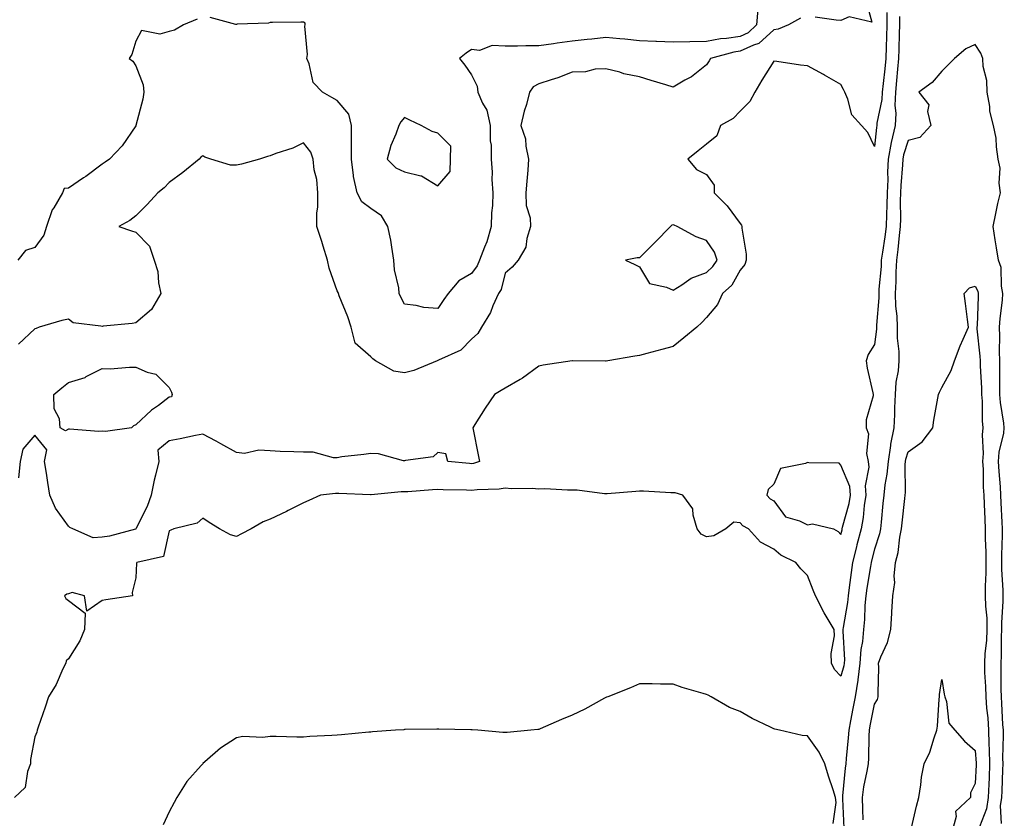
# Model space of a CAD drawing. Units: inches. Extents: x 876083 to 878723, y 7231898 to 7234538.
# Drawn here: x 877173 to 877467, y 7232136 to 7232373 of the extents above; entities that cross this region are included whole.
import ezdxf

# ---------------------------------------------------------------- set-up
doc = ezdxf.new("R2010")
doc.units = ezdxf.units.IN
doc.header["$MEASUREMENT"] = 0
doc.layers.add('Contour_87607231', color=7, linetype='Continuous', true_color=0x7dbe61)

msp = doc.modelspace()

# ---------------------------------------------------------------- linework, layer by layer
at = {"layer": 'Contour_87607231'}
for points in [[(877425.43, 7232379.3, 3333), (877427.26, 7232372.71, 3333), (877420.47, 7232374.34, 3333), (877418.05, 7232373.23, 3333), (877416.61, 7232373.36, 3333), (877410.36, 7232374.22, 3333)], [(877435.51, 7232374.46, 3331), (877435.5, 7232371.92, 3331), (877435.42, 7232369.29, 3331), (877435.29, 7232364.68, 3331), (877435.2, 7232361.92, 3331), (877434.89, 7232358.76, 3331), (877434.62, 7232355.35, 3331), (877434.26, 7232351.92, 3331), (877434.11, 7232347.97, 3331), (877434.37, 7232345.59, 3331), (877434.17, 7232341.92, 3331), (877433.02, 7232336.95, 3331), (877433.01, 7232336.88, 3331), (877432.08, 7232331.92, 3331), (877431.94, 7232328.03, 3331), (877431.98, 7232325.86, 3331), (877431.85, 7232321.92, 3331), (877431.76, 7232318.21, 3331), (877431.6, 7232315.47, 3331), (877431.51, 7232311.92, 3331), (877431.13, 7232308.84, 3331), (877430.39, 7232304.25, 3331), (877430.08, 7232301.92, 3331), (877429.99, 7232299.98, 3331), (877429.35, 7232293.22, 3331), (877429.29, 7232291.92, 3331), (877429.32, 7232290.65, 3331), (877428.65, 7232282.52, 3331), (877428.67, 7232281.92, 3331), (877428.67, 7232281.3, 3331), (877428.05, 7232276.74, 3331), (877426.17, 7232273.8, 3331), (877425.58, 7232271.92, 3331), (877425.89, 7232269.75, 3331), (877427.59, 7232262.38, 3331), (877427.67, 7232261.92, 3331), (877427.64, 7232261.51, 3331), (877425.6, 7232254.36, 3331), (877425.53, 7232251.92, 3331), (877426.27, 7232250.14, 3331), (877425.67, 7232244.29, 3331), (877426.13, 7232241.92, 3331), (877426.38, 7232240.25, 3331), (877425.24, 7232234.73, 3331), (877425.46, 7232231.92, 3331), (877424.97, 7232228.83, 3331), (877424.7, 7232225.27, 3331), (877424.05, 7232221.92, 3331), (877422.83, 7232217.14, 3331), (877422.68, 7232216.55, 3331), (877421.51, 7232211.92, 3331), (877421.07, 7232208.9, 3331), (877420.53, 7232204.4, 3331), (877420.18, 7232201.92, 3331), (877420, 7232199.98, 3331), (877418.69, 7232192.55, 3331), (877418.62, 7232191.92, 3331), (877418.57, 7232191.39, 3331), (877419.07, 7232182.95, 3331), (877419.01, 7232181.92, 3331), (877418.9, 7232181.07, 3331), (877418.05, 7232178.03, 3331), (877416.14, 7232180.02, 3331), (877415.26, 7232181.92, 3331), (877415.17, 7232184.8, 3331), (877416.14, 7232190.01, 3331), (877416.04, 7232191.92, 3331), (877413.09, 7232196.88, 3331), (877413.06, 7232196.93, 3331), (877410.51, 7232201.92, 3331), (877409.79, 7232203.66, 3331), (877408.05, 7232207.97, 3331), (877406.08, 7232209.95, 3331), (877404.65, 7232211.92, 3331), (877400.17, 7232214.04, 3331), (877398.05, 7232215.87, 3331), (877394.07, 7232217.95, 3331), (877390.56, 7232221.92, 3331), (877388.88, 7232222.75, 3331), (877388.05, 7232223.68, 3331), (877386.12, 7232223.85, 3331), (877383.74, 7232221.92, 3331), (877380.19, 7232219.78, 3331), (877378.05, 7232219.55, 3331), (877376.45, 7232220.32, 3331), (877375.23, 7232221.92, 3331), (877374.01, 7232225.96, 3331), (877373.99, 7232227.86, 3331), (877370.95, 7232231.92, 3331), (877368.7, 7232232.57, 3331), (877368.05, 7232232.66, 3331), (877367.35, 7232232.61, 3331), (877359.29, 7232233.16, 3331), (877358.05, 7232233.1, 3331), (877356.93, 7232233.04, 3331), (877348.48, 7232232.35, 3331), (877348.05, 7232232.32, 3331), (877347.64, 7232232.33, 3331), (877339.51, 7232233.38, 3331), (877338.05, 7232233.4, 3331), (877336.58, 7232233.39, 3331), (877329.88, 7232233.76, 3331), (877328.05, 7232233.75, 3331), (877326.1, 7232233.87, 3331), (877319.98, 7232233.85, 3331), (877318.05, 7232234, 3331), (877316.29, 7232233.68, 3331), (877309.68, 7232233.55, 3331), (877308.05, 7232233.33, 3331), (877306.57, 7232233.39, 3331), (877299.64, 7232233.51, 3331), (877298.05, 7232233.6, 3331), (877296.45, 7232233.52, 3331), (877289.08, 7232232.96, 3331), (877288.05, 7232232.9, 3331), (877287.07, 7232232.9, 3331), (877278.18, 7232232.05, 3331), (877277.92, 7232232.05, 3331), (877268.51, 7232232.38, 3331), (877268.05, 7232232.38, 3331), (877267.57, 7232232.41, 3331), (877263.09, 7232231.92, 3331), (877259.64, 7232230.33, 3331), (877258.05, 7232229.68, 3331), (877253.46, 7232227.33, 3331), (877252.92, 7232227.05, 3331), (877248.05, 7232224.78, 3331), (877246, 7232223.97, 3331), (877242.46, 7232221.92, 3331), (877239.58, 7232220.39, 3331), (877238.05, 7232219.66, 3331), (877236.23, 7232220.1, 3331), (877233.04, 7232221.92, 3331), (877229.94, 7232223.81, 3331), (877228.05, 7232225.09, 3331), (877226.35, 7232223.62, 3331), (877219.42, 7232221.92, 3331), (877218.48, 7232221.49, 3331), (877218.05, 7232221.3, 3331), (877216.29, 7232213.69, 3331), (877208.36, 7232211.92, 3331), (877208.32, 7232211.65, 3331), (877208.05, 7232207.35, 3331), (877207.03, 7232202.95, 3331), (877207.13, 7232201.92, 3331), (877199.17, 7232200.81, 3331), (877198.05, 7232200.53, 3331), (877193.51, 7232197.38, 3331), (877192.77, 7232201.92, 3331), (877189.09, 7232202.96, 3331), (877188.05, 7232202.56, 3331), (877187.49, 7232202.49, 3331), (877186.87, 7232201.92, 3331), (877187.25, 7232201.12, 3331), (877188.05, 7232200.56, 3331), (877192.96, 7232196.83, 3331), (877192.84, 7232191.92, 3331), (877191.44, 7232188.53, 3331), (877188.05, 7232183.2, 3331), (877187.37, 7232182.6, 3331), (877187.2, 7232181.92, 3331), (877186.37, 7232180.24, 3331), (877184.37, 7232175.6, 3331), (877182.08, 7232171.92, 3331), (877181.11, 7232168.85, 3331), (877179.02, 7232162.89, 3331), (877178.7, 7232161.92, 3331), (877178.58, 7232161.39, 3331), (877178.05, 7232160.01, 3331), (877176.75, 7232153.22, 3331), (877176.74, 7232151.92, 3331), (877175.83, 7232149.7, 3331), (877175.1, 7232144.87, 3331), (877171.96, 7232141.92, 3331)], [(877431.75, 7232375.61, 3332), (877431.74, 7232371.92, 3332), (877431.63, 7232368.35, 3332), (877431.54, 7232365.41, 3332), (877431.43, 7232361.92, 3332), (877431.12, 7232358.84, 3332), (877430.58, 7232354.45, 3332), (877430.32, 7232351.92, 3332), (877430.23, 7232349.73, 3332), (877428.78, 7232342.65, 3332), (877428.74, 7232341.92, 3332), (877428.61, 7232341.36, 3332), (877428.05, 7232335.74, 3332), (877426.05, 7232339.92, 3332), (877424.16, 7232341.92, 3332), (877421.3, 7232345.17, 3332), (877420.13, 7232349.84, 3332), (877419.21, 7232351.92, 3332), (877418.82, 7232352.69, 3332), (877418.05, 7232354.15, 3332), (877413.11, 7232356.99, 3332), (877412.84, 7232357.13, 3332), (877408.05, 7232359.73, 3332), (877406.02, 7232359.89, 3332), (877398.92, 7232361.05, 3332), (877398.05, 7232361.13, 3332), (877394.54, 7232355.44, 3332), (877392.42, 7232351.92, 3332), (877390.88, 7232349.09, 3332), (877388.05, 7232346.22, 3332), (877385.94, 7232344.03, 3332), (877382.18, 7232341.92, 3332), (877381.11, 7232338.85, 3332), (877378.05, 7232336.37, 3332), (877375.58, 7232334.39, 3332), (877372.43, 7232331.92, 3332), (877375.03, 7232328.9, 3332), (877378.05, 7232327.38, 3332), (877380.35, 7232324.22, 3332), (877380.27, 7232321.92, 3332), (877384.22, 7232318.09, 3332), (877388.05, 7232312.75, 3332), (877388.46, 7232312.33, 3332), (877388.54, 7232311.92, 3332), (877388.56, 7232311.4, 3332), (877389.79, 7232303.66, 3332), (877389.86, 7232301.92, 3332), (877389.41, 7232300.55, 3332), (877388.05, 7232298.9, 3332), (877385.53, 7232294.45, 3332), (877382.81, 7232291.92, 3332), (877381.28, 7232288.69, 3332), (877378.05, 7232284.81, 3332), (877376.66, 7232283.31, 3332), (877375.1, 7232281.92, 3332), (877371.23, 7232278.75, 3332), (877368.05, 7232276.22, 3332), (877364.67, 7232275.3, 3332), (877360.23, 7232274.11, 3332), (877358.05, 7232273.51, 3332), (877356.66, 7232273.31, 3332), (877348.65, 7232271.92, 3332), (877348.17, 7232271.8, 3332), (877348.05, 7232271.77, 3332), (877347.92, 7232271.78, 3332), (877338.09, 7232271.88, 3332), (877338.05, 7232271.88, 3332), (877338, 7232271.87, 3332), (877329.35, 7232270.62, 3332), (877328.05, 7232270.31, 3332), (877323.21, 7232266.75, 3332), (877322.51, 7232266.38, 3332), (877318.05, 7232263.78, 3332), (877316.88, 7232263.09, 3332), (877314.84, 7232261.92, 3332), (877312.13, 7232257.85, 3332), (877309.05, 7232252.93, 3332), (877308.42, 7232251.92, 3332), (877308.5, 7232251.46, 3332), (877310.07, 7232243.94, 3332), (877310.44, 7232241.92, 3332), (877308.6, 7232241.37, 3332), (877308.05, 7232241.3, 3332), (877307.46, 7232241.33, 3332), (877300.99, 7232241.92, 3332), (877300.39, 7232244.26, 3332), (877298.05, 7232244.58, 3332), (877296.66, 7232243.32, 3332), (877288.4, 7232242.27, 3332), (877288.05, 7232242.13, 3332), (877287.81, 7232242.16, 3332), (877280.35, 7232244.21, 3332), (877278.05, 7232244.37, 3332), (877275.98, 7232243.99, 3332), (877269.44, 7232243.31, 3332), (877268.05, 7232243.08, 3332), (877266.91, 7232243.06, 3332), (877260.88, 7232244.75, 3332), (877258.05, 7232244.73, 3332), (877255.1, 7232244.87, 3332), (877251.09, 7232244.96, 3332), (877248.05, 7232245.11, 3332), (877244.69, 7232245.28, 3332), (877240.49, 7232244.36, 3332), (877238.05, 7232244.58, 3332), (877233.36, 7232247.23, 3332), (877232.01, 7232247.96, 3332), (877228.05, 7232250.13, 3332), (877225.84, 7232249.71, 3332), (877221.31, 7232248.66, 3332), (877218.05, 7232248.1, 3332), (877214.65, 7232245.32, 3332), (877214.94, 7232241.92, 3332), (877213.98, 7232237.85, 3332), (877213.56, 7232236.4, 3332), (877212.63, 7232231.92, 3332), (877211.43, 7232228.54, 3332), (877208.19, 7232222.06, 3332), (877208.13, 7232221.92, 3332), (877208.1, 7232221.87, 3332), (877208.05, 7232221.84, 3332), (877207.96, 7232221.83, 3332), (877200.28, 7232219.68, 3332), (877198.05, 7232219.39, 3332), (877195.33, 7232219.2, 3332), (877189.35, 7232221.92, 3332), (877188.47, 7232222.34, 3332), (877188.05, 7232222.68, 3332), (877184.17, 7232228.03, 3332), (877182.47, 7232231.92, 3332), (877181.86, 7232235.73, 3332), (877181.45, 7232238.52, 3332), (877180.91, 7232241.92, 3332), (877181.57, 7232245.44, 3332), (877178.05, 7232249.76, 3332), (877174.4, 7232245.57, 3332), (877173.62, 7232241.92, 3332), (877173.19, 7232237.06, 3332)], [(877393.34, 7232376.63, 3334), (877392.92, 7232371.92, 3334), (877390.42, 7232369.56, 3334), (877388.05, 7232368.45, 3334), (877383.98, 7232367.86, 3334), (877382.22, 7232367.75, 3334), (877378.05, 7232366.99, 3334), (877373.07, 7232366.9, 3334), (877373.01, 7232366.88, 3334), (877368.05, 7232366.75, 3334), (877363.14, 7232367.01, 3334), (877362.97, 7232367.01, 3334), (877358.05, 7232367.22, 3334), (877353.75, 7232367.62, 3334), (877352.23, 7232367.74, 3334), (877348.05, 7232368.12, 3334), (877343.83, 7232367.7, 3334), (877342.45, 7232367.53, 3334), (877338.05, 7232367.12, 3334), (877333.51, 7232366.46, 3334), (877332.45, 7232366.31, 3334), (877328.05, 7232365.69, 3334), (877324.26, 7232365.71, 3334), (877321.71, 7232365.58, 3334), (877318.05, 7232365.6, 3334), (877314.22, 7232365.75, 3334), (877310.44, 7232364.31, 3334), (877308.05, 7232364.56, 3334), (877306.46, 7232363.51, 3334), (877304.43, 7232361.92, 3334), (877306.07, 7232359.95, 3334), (877308.05, 7232357.02, 3334), (877309.77, 7232353.64, 3334), (877309.95, 7232351.92, 3334), (877311.33, 7232348.64, 3334), (877312.65, 7232346.52, 3334), (877313.58, 7232341.92, 3334), (877313.56, 7232337.43, 3334), (877313.89, 7232336.08, 3334), (877313.86, 7232331.92, 3334), (877314.22, 7232328.09, 3334), (877314.11, 7232325.87, 3334), (877314.39, 7232321.92, 3334), (877314.27, 7232318.14, 3334), (877314.02, 7232315.94, 3334), (877313.92, 7232311.92, 3334), (877312.63, 7232307.35, 3334), (877311.9, 7232305.77, 3334), (877310.45, 7232301.92, 3334), (877309.77, 7232300.2, 3334), (877308.05, 7232297.9, 3334), (877304.24, 7232295.73, 3334), (877301.06, 7232291.92, 3334), (877299.84, 7232290.13, 3334), (877298.05, 7232287.49, 3334), (877293.87, 7232287.74, 3334), (877291.55, 7232288.41, 3334), (877288.05, 7232288.75, 3334), (877286.96, 7232290.83, 3334), (877286.53, 7232291.92, 3334), (877286.37, 7232293.6, 3334), (877285.16, 7232299.03, 3334), (877284.95, 7232301.92, 3334), (877284.27, 7232305.7, 3334), (877283.99, 7232307.86, 3334), (877283.16, 7232311.92, 3334), (877281.21, 7232315.08, 3334), (877278.05, 7232317.27, 3334), (877275.39, 7232319.26, 3334), (877273.96, 7232321.92, 3334), (877272.89, 7232326.76, 3334), (877272.93, 7232327.05, 3334), (877272.32, 7232331.92, 3334), (877272.34, 7232336.21, 3334), (877272.26, 7232337.71, 3334), (877272.28, 7232341.92, 3334), (877271.49, 7232345.36, 3334), (877268.05, 7232349.38, 3334), (877266.42, 7232350.29, 3334), (877263.64, 7232351.92, 3334), (877260.91, 7232354.78, 3334), (877259.69, 7232360.28, 3334), (877258.98, 7232361.92, 3334), (877259.21, 7232363.07, 3334), (877258.4, 7232371.57, 3334), (877258.55, 7232371.92, 3334), (877258.55, 7232372.42, 3334), (877258.05, 7232372.76, 3334), (877257.2, 7232372.77, 3334), (877248.78, 7232372.65, 3334), (877248.05, 7232372.66, 3334), (877247.55, 7232372.42, 3334), (877238.26, 7232372.13, 3334), (877238.05, 7232372.08, 3334), (877237.9, 7232372.08, 3334), (877230.23, 7232374.11, 3334)], [(877226.35, 7232373.62, 3334), (877222.3, 7232371.92, 3334), (877219.61, 7232370.36, 3334), (877218.05, 7232369.96, 3334), (877215.24, 7232369.11, 3334), (877209.73, 7232370.24, 3334), (877208.05, 7232367.05, 3334), (877206.86, 7232363.1, 3334), (877206.13, 7232361.92, 3334), (877207.22, 7232361.09, 3334), (877208.05, 7232359.74, 3334), (877210.25, 7232354.12, 3334), (877210.51, 7232351.92, 3334), (877210.18, 7232349.79, 3334), (877208.1, 7232341.98, 3334), (877208.1, 7232341.92, 3334), (877208.05, 7232341.82, 3334), (877204.06, 7232335.91, 3334), (877200.25, 7232331.92, 3334), (877198.91, 7232331.06, 3334), (877198.05, 7232330.46, 3334), (877193.16, 7232326.81, 3334), (877192.51, 7232326.37, 3334), (877188.05, 7232323.35, 3334), (877186.74, 7232323.23, 3334), (877186.23, 7232321.92, 3334), (877183.62, 7232317.49, 3334), (877183.15, 7232316.82, 3334), (877181.47, 7232311.92, 3334), (877180.69, 7232309.28, 3334), (877178.05, 7232305.66, 3334), (877175.22, 7232304.75, 3334), (877172.95, 7232301.92, 3334)], [(877406.05, 7232373.92, 3333), (877402.39, 7232371.92, 3333), (877399.36, 7232370.61, 3333), (877398.05, 7232370.42, 3333), (877393.62, 7232366.35, 3333), (877392.02, 7232365.89, 3333), (877388.05, 7232364.05, 3333), (877386.2, 7232363.78, 3333), (877379.22, 7232361.92, 3333), (877378.79, 7232361.18, 3333), (877378.05, 7232359.99, 3333), (877373.52, 7232356.45, 3333), (877371.56, 7232355.44, 3333), (877368.05, 7232353.39, 3333), (877365.92, 7232354.05, 3333), (877361.52, 7232355.39, 3333), (877358.05, 7232356.47, 3333), (877353.43, 7232357.3, 3333), (877352.17, 7232357.81, 3333), (877348.05, 7232358.87, 3333), (877344.82, 7232358.69, 3333), (877341.98, 7232357.98, 3333), (877338.05, 7232357.84, 3333), (877333.78, 7232356.19, 3333), (877331.72, 7232355.59, 3333), (877328.05, 7232354.36, 3333), (877326.45, 7232353.52, 3333), (877325.34, 7232351.92, 3333), (877324.37, 7232348.24, 3333), (877323.77, 7232346.21, 3333), (877322.74, 7232341.92, 3333), (877324.11, 7232337.98, 3333), (877324.2, 7232335.77, 3333), (877325.04, 7232331.92, 3333), (877324.79, 7232328.66, 3333), (877324.53, 7232325.44, 3333), (877324.26, 7232321.92, 3333), (877324.33, 7232318.2, 3333), (877325.5, 7232314.48, 3333), (877325.59, 7232311.92, 3333), (877324.48, 7232308.35, 3333), (877324.25, 7232305.72, 3333), (877321.94, 7232301.92, 3333), (877320.15, 7232299.82, 3333), (877318.05, 7232298, 3333), (877316.85, 7232293.12, 3333), (877316.06, 7232291.92, 3333), (877314.41, 7232288.28, 3333), (877313.67, 7232286.3, 3333), (877310.99, 7232281.92, 3333), (877309.88, 7232280.09, 3333), (877308.05, 7232278.35, 3333), (877304.86, 7232275.1, 3333), (877298.26, 7232272.13, 3333), (877298.05, 7232272.01, 3333), (877297.98, 7232272, 3333), (877297.82, 7232271.92, 3333), (877290.91, 7232269.06, 3333), (877288.05, 7232268.31, 3333), (877284.92, 7232268.79, 3333), (877279.47, 7232271.92, 3333), (877278.66, 7232272.54, 3333), (877278.05, 7232273.14, 3333), (877273.35, 7232277.22, 3333), (877272.21, 7232281.92, 3333), (877271.17, 7232285.05, 3333), (877268.66, 7232291.31, 3333), (877268.43, 7232291.92, 3333), (877268.37, 7232292.24, 3333), (877268.05, 7232292.77, 3333), (877265.66, 7232299.54, 3333), (877265.2, 7232301.92, 3333), (877263.9, 7232306.07, 3333), (877263.52, 7232307.4, 3333), (877261.97, 7232311.92, 3333), (877261.96, 7232315.84, 3333), (877262.26, 7232317.71, 3333), (877262.25, 7232321.92, 3333), (877262.01, 7232325.88, 3333), (877261.18, 7232328.8, 3333), (877260.88, 7232331.92, 3333), (877260.17, 7232334.04, 3333), (877258.05, 7232336.8, 3333), (877254.79, 7232335.18, 3333), (877249.77, 7232333.64, 3333), (877248.05, 7232332.97, 3333), (877247.27, 7232332.7, 3333), (877244.94, 7232331.92, 3333), (877239.53, 7232330.44, 3333), (877238.05, 7232330.13, 3333), (877236.27, 7232330.14, 3333), (877230.37, 7232331.92, 3333), (877228.66, 7232332.53, 3333), (877228.05, 7232332.94, 3333), (877227.44, 7232332.54, 3333), (877226.91, 7232331.92, 3333), (877222.05, 7232327.93, 3333), (877218.05, 7232325.03, 3333), (877216.54, 7232323.42, 3333), (877214.61, 7232321.92, 3333), (877211.5, 7232318.47, 3333), (877208.05, 7232315.12, 3333), (877206.31, 7232313.67, 3333), (877203, 7232311.92, 3333), (877206.76, 7232310.63, 3333), (877208.05, 7232310.2, 3333), (877212.19, 7232306.06, 3333), (877213.51, 7232301.92, 3333), (877214.63, 7232298.5, 3333), (877214.84, 7232295.12, 3333), (877215.55, 7232291.92, 3333), (877212.79, 7232287.18, 3333), (877208.05, 7232283.22, 3333), (877206.96, 7232283.01, 3333), (877198.32, 7232282.19, 3333), (877198.05, 7232282.15, 3333), (877197.69, 7232282.27, 3333), (877189.4, 7232283.27, 3333), (877188.05, 7232284.28, 3333), (877186.04, 7232283.93, 3333), (877179.34, 7232281.92, 3333), (877178.39, 7232281.58, 3333), (877178.05, 7232281.41, 3333), (877173.12, 7232276.85, 3333)], [(877465.82, 7232134.16, 3330), (877465.61, 7232139.48, 3330), (877465.97, 7232141.92, 3330), (877466.05, 7232143.92, 3330), (877466.27, 7232150.13, 3330), (877466.34, 7232151.92, 3330), (877466.3, 7232153.67, 3330), (877466.48, 7232160.35, 3330), (877466.45, 7232161.92, 3330), (877466.31, 7232163.66, 3330), (877466, 7232169.87, 3330), (877465.84, 7232171.92, 3330), (877465.77, 7232174.2, 3330), (877465.8, 7232179.67, 3330), (877465.74, 7232181.92, 3330), (877465.86, 7232184.11, 3330), (877465.86, 7232189.73, 3330), (877465.98, 7232191.92, 3330), (877465.94, 7232194.03, 3330), (877466.41, 7232200.28, 3330), (877466.37, 7232201.92, 3330), (877466.36, 7232203.61, 3330), (877465.93, 7232209.8, 3330), (877465.92, 7232211.92, 3330), (877465.92, 7232214.05, 3330), (877466.14, 7232220.01, 3330), (877466.14, 7232221.92, 3330), (877466.04, 7232223.93, 3330), (877465.76, 7232229.63, 3330), (877465.65, 7232231.92, 3330), (877465.52, 7232234.45, 3330), (877465.13, 7232239, 3330), (877464.99, 7232241.92, 3330), (877465.21, 7232244.76, 3330), (877466.54, 7232250.42, 3330), (877466.7, 7232251.92, 3330), (877466.56, 7232253.4, 3330), (877465.61, 7232259.48, 3330), (877465.41, 7232261.92, 3330), (877465.36, 7232264.62, 3330), (877465.4, 7232269.27, 3330), (877465.35, 7232271.92, 3330), (877465.24, 7232274.73, 3330), (877465.36, 7232279.23, 3330), (877465.24, 7232281.92, 3330), (877465.44, 7232284.53, 3330), (877466.14, 7232290.01, 3330), (877466.3, 7232291.92, 3330), (877465.84, 7232294.14, 3330), (877465.78, 7232299.65, 3330), (877464.99, 7232301.92, 3330), (877464.38, 7232305.59, 3330), (877464.02, 7232307.89, 3330), (877463.34, 7232311.92, 3330), (877464.21, 7232315.76, 3330), (877464.82, 7232318.7, 3330), (877465.54, 7232321.92, 3330), (877465.17, 7232324.79, 3330), (877465.42, 7232329.29, 3330), (877464.91, 7232331.92, 3330), (877464.33, 7232335.64, 3330), (877464.31, 7232338.18, 3330), (877463.47, 7232341.92, 3330), (877462.38, 7232346.26, 3330), (877462.36, 7232347.61, 3330), (877461.62, 7232351.92, 3330), (877461.5, 7232355.38, 3330), (877460.45, 7232359.52, 3330), (877460.33, 7232361.92, 3330), (877459.67, 7232363.54, 3330), (877458.05, 7232366.1, 3330), (877455.21, 7232364.76, 3330), (877451.83, 7232361.92, 3330), (877449.99, 7232359.98, 3330), (877448.05, 7232358.17, 3330), (877445.21, 7232354.76, 3330), (877441.26, 7232351.92, 3330), (877444.26, 7232348.13, 3330), (877443.86, 7232346.11, 3330), (877444.82, 7232341.92, 3330), (877441.59, 7232338.38, 3330), (877438.05, 7232337.51, 3330), (877436.71, 7232333.26, 3330), (877436.46, 7232331.92, 3330), (877436.4, 7232330.27, 3330), (877435.85, 7232324.12, 3330), (877435.78, 7232321.92, 3330), (877435.72, 7232319.59, 3330), (877435.75, 7232314.21, 3330), (877435.69, 7232311.92, 3330), (877435.36, 7232309.23, 3330), (877434.97, 7232305.01, 3330), (877434.56, 7232301.92, 3330), (877434.4, 7232298.27, 3330), (877434.4, 7232295.56, 3330), (877434.22, 7232291.92, 3330), (877434.32, 7232288.19, 3330), (877434.73, 7232285.24, 3330), (877434.84, 7232281.92, 3330), (877434.82, 7232278.69, 3330), (877435.32, 7232274.65, 3330), (877435.3, 7232271.92, 3330), (877435.07, 7232268.94, 3330), (877434.41, 7232265.55, 3330), (877434.19, 7232261.92, 3330), (877434.03, 7232257.9, 3330), (877434.01, 7232255.96, 3330), (877433.83, 7232251.92, 3330), (877432.85, 7232247.12, 3330), (877432.83, 7232246.71, 3330), (877432.08, 7232241.92, 3330), (877431.76, 7232238.21, 3330), (877431.13, 7232235.01, 3330), (877430.81, 7232231.92, 3330), (877430.55, 7232229.42, 3330), (877430.02, 7232223.89, 3330), (877429.82, 7232221.92, 3330), (877429.53, 7232220.45, 3330), (877428.05, 7232215.88, 3330), (877427.23, 7232212.74, 3330), (877427.03, 7232211.92, 3330), (877426.85, 7232210.72, 3330), (877425.76, 7232204.21, 3330), (877425.44, 7232201.92, 3330), (877425.17, 7232199.04, 3330), (877425.06, 7232194.91, 3330), (877424.74, 7232191.92, 3330), (877424.44, 7232188.32, 3330), (877423.98, 7232185.99, 3330), (877423.72, 7232181.92, 3330), (877423.1, 7232176.97, 3330), (877423.1, 7232176.87, 3330), (877422.27, 7232171.92, 3330), (877421.59, 7232168.38, 3330), (877420.92, 7232164.79, 3330), (877420.38, 7232161.92, 3330), (877420.25, 7232159.71, 3330), (877419.62, 7232153.49, 3330), (877419.53, 7232151.92, 3330), (877419.33, 7232150.64, 3330), (877418.54, 7232142.41, 3330), (877418.47, 7232141.92, 3330), (877418.49, 7232141.48, 3330), (877418.88, 7232132.75, 3330)], [(877424.71, 7232135.25, 3329), (877424.61, 7232138.47, 3329), (877424.47, 7232141.92, 3329), (877424.92, 7232145.05, 3329), (877425.9, 7232149.76, 3329), (877426.24, 7232151.92, 3329), (877426.34, 7232153.63, 3329), (877426.43, 7232160.3, 3329), (877426.52, 7232161.92, 3329), (877426.76, 7232163.21, 3329), (877428.05, 7232169.75, 3329), (877428.9, 7232171.07, 3329), (877429.17, 7232171.92, 3329), (877429.15, 7232173.01, 3329), (877429.3, 7232180.67, 3329), (877429.28, 7232181.92, 3329), (877429.95, 7232183.82, 3329), (877431.93, 7232188.04, 3329), (877432.89, 7232191.92, 3329), (877433.2, 7232196.77, 3329), (877433.22, 7232197.1, 3329), (877433.55, 7232201.92, 3329), (877434.07, 7232205.89, 3329), (877433.95, 7232207.82, 3329), (877434.34, 7232211.92, 3329), (877435.07, 7232214.9, 3329), (877435.58, 7232219.45, 3329), (877436.07, 7232221.92, 3329), (877436.25, 7232223.72, 3329), (877437.06, 7232230.92, 3329), (877437.16, 7232231.92, 3329), (877437.24, 7232232.72, 3329), (877437.18, 7232241.05, 3329), (877437.25, 7232241.92, 3329), (877437.36, 7232242.61, 3329), (877438.05, 7232244.87, 3329), (877442.21, 7232247.76, 3329), (877445.44, 7232251.92, 3329), (877445.68, 7232254.29, 3329), (877446.95, 7232260.83, 3329), (877447.08, 7232261.92, 3329), (877447.43, 7232262.54, 3329), (877448.05, 7232263.98, 3329), (877450.89, 7232269.08, 3329), (877451.88, 7232271.92, 3329), (877453.59, 7232276.38, 3329), (877454.5, 7232278.37, 3329), (877456.01, 7232281.92, 3329), (877455.74, 7232284.22, 3329), (877455.12, 7232288.99, 3329), (877454.79, 7232291.92, 3329), (877456.31, 7232293.66, 3329), (877458.05, 7232294.13, 3329), (877458.8, 7232292.67, 3329), (877458.95, 7232291.92, 3329), (877458.88, 7232291.09, 3329), (877458.59, 7232282.46, 3329), (877458.55, 7232281.92, 3329), (877458.57, 7232281.4, 3329), (877459.46, 7232273.33, 3329), (877459.52, 7232271.92, 3329), (877459.55, 7232270.43, 3329), (877459.87, 7232263.75, 3329), (877459.91, 7232261.92, 3329), (877460.07, 7232259.9, 3329), (877460.15, 7232254.02, 3329), (877460.35, 7232251.92, 3329), (877460.13, 7232249.84, 3329), (877460.43, 7232244.3, 3329), (877460.24, 7232241.92, 3329), (877460.36, 7232239.62, 3329), (877460.43, 7232234.3, 3329), (877460.56, 7232231.92, 3329), (877460.68, 7232229.29, 3329), (877460.89, 7232224.76, 3329), (877461.02, 7232221.92, 3329), (877461.03, 7232218.94, 3329), (877461.19, 7232215.06, 3329), (877461.2, 7232211.92, 3329), (877461.22, 7232208.76, 3329), (877460.99, 7232204.86, 3329), (877461.01, 7232201.92, 3329), (877461.07, 7232198.9, 3329), (877461.46, 7232195.34, 3329), (877461.52, 7232191.92, 3329), (877461.35, 7232188.62, 3329), (877460.93, 7232184.8, 3329), (877460.76, 7232181.92, 3329), (877460.84, 7232179.13, 3329), (877461.09, 7232174.96, 3329), (877461.17, 7232171.92, 3329), (877461.44, 7232168.52, 3329), (877461.75, 7232165.62, 3329), (877462.04, 7232161.92, 3329), (877462.12, 7232157.85, 3329), (877462.24, 7232156.11, 3329), (877462.32, 7232151.92, 3329), (877462.16, 7232147.81, 3329), (877462.08, 7232145.94, 3329), (877461.91, 7232141.92, 3329), (877461.42, 7232138.55, 3329), (877459.29, 7232133.16, 3329)], [(877415.75, 7232134.22, 3330), (877416.59, 7232140.46, 3330), (877416.47, 7232141.92, 3330), (877415.71, 7232144.25, 3330), (877414.38, 7232148.25, 3330), (877413.23, 7232151.92, 3330), (877411.54, 7232155.42, 3330), (877408.05, 7232160.27, 3330), (877406.54, 7232160.41, 3330), (877399.8, 7232161.92, 3330), (877398.38, 7232162.25, 3330), (877398.05, 7232162.38, 3330), (877397.11, 7232162.86, 3330), (877391.61, 7232165.48, 3330), (877388.05, 7232167.51, 3330), (877384.87, 7232168.75, 3330), (877379.39, 7232171.92, 3330), (877378.5, 7232172.37, 3330), (877378.05, 7232172.6, 3330), (877377.05, 7232172.92, 3330), (877370.77, 7232174.64, 3330), (877368.05, 7232175.63, 3330), (877364.28, 7232175.69, 3330), (877361.88, 7232175.75, 3330), (877358.05, 7232175.8, 3330), (877355.39, 7232174.59, 3330), (877348.6, 7232171.92, 3330), (877348.21, 7232171.76, 3330), (877348.05, 7232171.71, 3330), (877347.61, 7232171.48, 3330), (877341.74, 7232168.23, 3330), (877338.05, 7232166.41, 3330), (877334.81, 7232165.15, 3330), (877328.45, 7232162.32, 3330), (877328.05, 7232162.15, 3330), (877327.83, 7232162.13, 3330), (877325.68, 7232161.92, 3330), (877318.66, 7232161.3, 3330), (877318.05, 7232161.24, 3330), (877317.42, 7232161.3, 3330), (877309.88, 7232161.92, 3330), (877308.2, 7232162.08, 3330), (877308.05, 7232162.08, 3330), (877307.89, 7232162.09, 3330), (877298.36, 7232162.23, 3330), (877298.05, 7232162.24, 3330), (877297.74, 7232162.23, 3330), (877288.25, 7232162.12, 3330), (877288.05, 7232162.12, 3330), (877287.87, 7232162.11, 3330), (877285.43, 7232161.92, 3330), (877278.52, 7232161.45, 3330), (877278.05, 7232161.4, 3330), (877277.47, 7232161.33, 3330), (877269.35, 7232160.62, 3330), (877268.05, 7232160.46, 3330), (877266.49, 7232160.36, 3330), (877259.92, 7232160.05, 3330), (877258.05, 7232159.93, 3330), (877256.02, 7232159.89, 3330), (877249.89, 7232160.08, 3330), (877248.05, 7232160.05, 3330), (877245.93, 7232159.8, 3330), (877239.92, 7232160.05, 3330), (877238.05, 7232159.72, 3330), (877233.32, 7232156.65, 3330), (877228.65, 7232152.52, 3330), (877228.05, 7232152, 3330), (877228.01, 7232151.96, 3330), (877227.99, 7232151.92, 3330), (877227.57, 7232151.43, 3330), (877223.29, 7232146.68, 3330), (877220.33, 7232141.92, 3330), (877219.5, 7232140.46, 3330), (877218.05, 7232137.62, 3330), (877216.18, 7232133.79, 3330)], [(877439.03, 7232132.9, 3328), (877440.59, 7232139.38, 3328), (877441.2, 7232141.92, 3328), (877441.83, 7232145.7, 3328), (877442.03, 7232147.95, 3328), (877442.84, 7232151.92, 3328), (877444.55, 7232155.43, 3328), (877445.8, 7232159.67, 3328), (877446.65, 7232161.92, 3328), (877446.79, 7232163.18, 3328), (877447.29, 7232171.16, 3328), (877447.37, 7232171.92, 3328), (877447.39, 7232172.58, 3328), (877448.05, 7232177.08, 3328), (877448.77, 7232172.64, 3328), (877448.96, 7232171.92, 3328), (877449.48, 7232170.49, 3328), (877450.18, 7232164.06, 3328), (877451.96, 7232161.92, 3328), (877454.81, 7232158.68, 3328), (877458.05, 7232155.95, 3328), (877458.31, 7232152.17, 3328), (877458.31, 7232151.92, 3328), (877458.3, 7232151.67, 3328), (877458.05, 7232146.12, 3328), (877456.64, 7232143.33, 3328), (877456.63, 7232141.92, 3328), (877452.21, 7232137.76, 3328), (877452.4, 7232136.27, 3328), (877451.16, 7232131.92, 3328)]]:
    msp.add_polyline3d(points, dxfattribs=at)
for points in [[(877298.05, 7232324.01, 3335), (877301.65, 7232328.32, 3335), (877301.81, 7232331.92, 3335), (877301.9, 7232335.77, 3335), (877298.05, 7232339.7, 3335), (877296.36, 7232340.23, 3335), (877293.02, 7232341.92, 3335), (877289.68, 7232343.55, 3335), (877288.05, 7232344.36, 3335), (877286.95, 7232343.02, 3335), (877286.43, 7232341.92, 3335), (877285.55, 7232339.42, 3335), (877283.98, 7232335.99, 3335), (877282.94, 7232331.92, 3335), (877285.54, 7232329.41, 3335), (877288.05, 7232328.16, 3335), (877292.97, 7232327, 3335), (877293.15, 7232327.02, 3335)], [(877378.05, 7232298.23, 3333), (877379.95, 7232300.03, 3333), (877381.18, 7232301.92, 3333), (877380.41, 7232304.28, 3333), (877378.05, 7232307.7, 3333), (877374.96, 7232308.82, 3333), (877369.28, 7232311.92, 3333), (877368.41, 7232312.28, 3333), (877368.05, 7232312.36, 3333), (877367.68, 7232312.29, 3333), (877367.3, 7232311.92, 3333), (877362.72, 7232307.25, 3333), (877358.05, 7232302.62, 3333), (877357.37, 7232302.6, 3333), (877353.86, 7232301.92, 3333), (877356.7, 7232300.56, 3333), (877358.05, 7232299.87, 3333), (877361.06, 7232294.93, 3333), (877366.13, 7232293.84, 3333), (877368.05, 7232292.9, 3333), (877370.66, 7232294.54, 3333), (877373.43, 7232296.54, 3333)], [(877198.05, 7232250.99, 3332), (877197.02, 7232250.89, 3332), (877188.35, 7232251.62, 3332), (877188.05, 7232251.57, 3332), (877187.17, 7232251.04, 3332), (877185.59, 7232251.92, 3332), (877185.35, 7232254.62, 3332), (877183.77, 7232257.64, 3332), (877183.65, 7232261.92, 3332), (877186.06, 7232263.91, 3332), (877188.05, 7232265.42, 3332), (877192.98, 7232266.99, 3332), (877193.34, 7232267.21, 3332), (877198.05, 7232269.6, 3332), (877200.41, 7232269.56, 3332), (877206.21, 7232270.07, 3332), (877208.05, 7232270.05, 3332), (877211.45, 7232268.52, 3332), (877214.03, 7232267.91, 3332), (877218.05, 7232263.93, 3332), (877218.71, 7232262.57, 3332), (877218.94, 7232261.92, 3332), (877218.74, 7232261.24, 3332), (877218.05, 7232261.1, 3332), (877214.79, 7232258.66, 3332), (877212.77, 7232257.2, 3332), (877208.05, 7232252.82, 3332), (877207.42, 7232252.55, 3332), (877206.76, 7232251.92, 3332), (877199.07, 7232250.9, 3332)], [(877418.05, 7232220.26, 3332), (877418.38, 7232221.59, 3332), (877418.46, 7232221.92, 3332), (877418.56, 7232222.44, 3332), (877420.49, 7232229.48, 3332), (877420.87, 7232231.92, 3332), (877420.67, 7232234.54, 3332), (877418.05, 7232240.89, 3332), (877417.56, 7232241.43, 3332), (877408.46, 7232241.5, 3332), (877408.05, 7232241.65, 3332), (877407.49, 7232241.36, 3332), (877400.09, 7232239.88, 3332), (877398.05, 7232235.18, 3332), (877396.37, 7232233.6, 3332), (877395.99, 7232231.92, 3332), (877396.98, 7232230.85, 3332), (877398.05, 7232230.19, 3332), (877401.59, 7232225.46, 3332), (877405.72, 7232224.24, 3332), (877408.05, 7232223.06, 3332), (877409.55, 7232223.41, 3332), (877415.88, 7232221.92, 3332), (877417.21, 7232221.08, 3332)]]:
    msp.add_polyline3d(points, close=True, dxfattribs=at)

doc.saveas('drawing.dxf')
